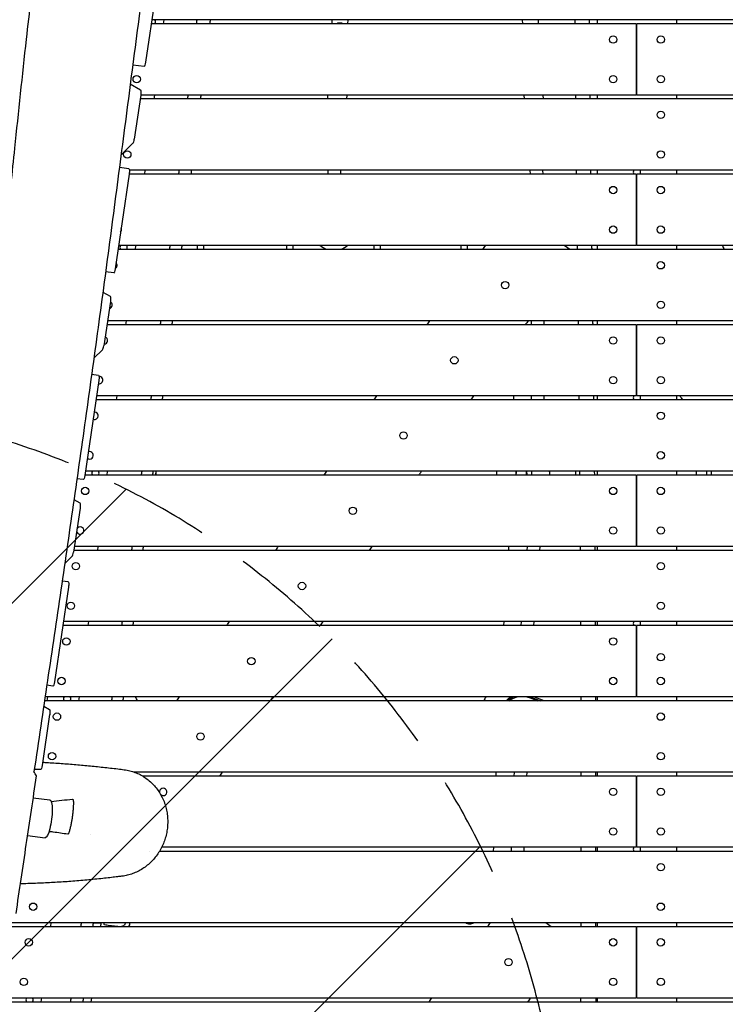
# Model space of a CAD drawing. Units: millimetres. Extents: x -6386 to 3958, y -7307 to 8833.
# Drawn here: x -899 to -8, y 3973 to 5216 of the extents above; entities that cross this region are included whole.
import ezdxf

# ---------------------------------------------------------------- set-up
doc = ezdxf.new("R2010")
doc.units = ezdxf.units.MM
doc.header["$LTSCALE"] = 20
doc.linetypes.add('HIDDEN', pattern=[9.525, 6.35, -3.175])
for name, color, linetype in [('2d', 230, 'Continuous'), ('AS-Free_Space', 31, 'HIDDEN'), ('AS-Free_Space_Hatch', 31, 'HIDDEN')]:
    doc.layers.add(name, color=color, linetype=linetype)

msp = doc.modelspace()

# ---------------------------------------------------------------- hatches: boundary and pattern name
at = {"layer": 'AS-Free_Space_Hatch'}
h = msp.add_hatch(dxfattribs=at)
h.set_pattern_fill('ANSI31', color=256, scale=100, angle=-5e-29)
h.paths.add_polyline_path([(-1090.4, 4722), (-4281.3, 5120.9, 1), (-4529.4, 3136.3), (-1338.5, 2737.5, 1)])

# ---------------------------------------------------------------- linework, layer by layer
at = {"layer": '2d'}
for p, q in [((-722.9, 5282), (-740.4, 5162.3)), ((-121, 5211), (-733.3, 5211)), ((732.6, 5216), (-732.6, 5216)), ((-717.7, 5211), (-717.1, 5216)), ((-505.2, 5216), (-505.4, 5211)), ((-505.2, 5216), (-505.4, 5211)), ((-498.1, 5211.9), (-498.2, 5211)), ((-498.1, 5212), (-498.1, 5211.9)), ((-492.1, 5211.6), (-498.1, 5211.9)), ((-492.1, 5211.6), (-492.2, 5211)), ((-492.1, 5211.7), (-492.1, 5211.6)), ((-485, 5211), (-484.8, 5216)), ((-264.8, 5216), (-264.6, 5211)), ((-244.2, 5211), (-244.4, 5216)), ((-244.2, 5211), (-244.4, 5216)), ((-170, 5211), (-170, 5216)), ((-121, 5211), (-121, 5121)), ((733.3, 5211), (-120, 5211)), ((-120, 5121), (-120, 5211)), ((-70, 5216), (-70, 5211)), ((-742.3, 5157.1), (-756.6, 5158.9)), ((-759.7, 5135.1), (-746.8, 5127.7)), ((-746.5, 5121), (-754.7, 5065.3)), ((120, 5116), (-747.3, 5116)), ((-121, 5121), (-746.5, 5121)), ((-729.6, 5116), (-728.9, 5121)), ((-510.6, 5121), (-510.7, 5116)), ((-486.5, 5121), (-486.7, 5116)), ((-262.7, 5121), (-262.5, 5116)), ((-238.7, 5121), (-238.5, 5116)), ((-170, 5116), (-170, 5121)), ((746.5, 5121), (-120, 5121)), ((-70, 5121), (-70, 5116)), ((-756.3, 5060.2), (-771.4, 5045.5)), ((-761.6, 5027.9), (-773.5, 5029.4)), ((120, 5026), (-760.9, 5026)), ((-741.4, 5021), (-740.8, 5026)), ((-510.1, 5026), (-510.3, 5021)), ((-494.1, 5026), (-494.3, 5021)), ((-254.6, 5021), (-254.8, 5026)), ((-238.6, 5021), (-238.8, 5026)), ((-170, 5021), (-170, 5026)), ((-70, 5026), (-70, 5021)), ((-761.2, 5021.2), (-778.8, 4901.5)), ((-121, 5021), (-761.2, 5021)), ((-121, 5021), (-121, 4931)), ((761.2, 5021), (-120, 5021)), ((-120, 4931), (-120, 5021)), ((120, 4926), (-775.2, 4926)), ((-121, 4931), (-774.4, 4931)), ((-753.3, 4926), (-752.7, 4931)), ((-675, 4926), (-675, 4931)), ((-667, 4926), (-667, 4931)), ((-561.9, 4926), (-561.9, 4931)), ((-553.9, 4926), (-553.9, 4931)), ((-451.7, 4926), (-451.7, 4931)), ((-443.7, 4926), (-443.7, 4931)), ((-342, 4926), (-342, 4931)), ((-334, 4926), (-334, 4931)), ((-207.6, 4928.2), (-211.8, 4931)), ((-170, 4926), (-170, 4931)), ((774.4, 4931), (-120, 4931)), ((-70, 4931), (-70, 4926)), ((-780.6, 4896.3), (-790.9, 4897.6)), ((-794.3, 4872.2), (-785.1, 4866.8)), ((-784.8, 4860.1), (-793, 4804.4)), ((-121, 4831), (-789.1, 4831)), ((120, 4836), (-788.4, 4836)), ((-765.2, 4831), (-764.6, 4836)), ((-253, 4831), (-253, 4836)), ((-237, 4831), (-237, 4836)), ((-170, 4831), (-170, 4836)), ((-121, 4831), (-121, 4741)), ((789.1, 4831), (-120, 4831)), ((-120, 4741), (-120, 4831)), ((-70, 4836), (-70, 4831)), ((-794.6, 4799.4), (-805.7, 4788.6)), ((-799.9, 4767), (-808.5, 4768.1)), ((-799.5, 4760.3), (-817.1, 4640.6)), ((-121, 4741), (-802.3, 4741)), ((-777.1, 4736), (-776.4, 4741)), ((-276, 4741), (-276, 4736)), ((-253, 4736), (-253, 4741)), ((-237, 4736), (-237, 4741)), ((-170, 4736), (-170, 4741)), ((802.3, 4741), (-120, 4741)), ((-70, 4741), (-70, 4736)), ((120, 4736), (-803.1, 4736)), ((-121, 4641), (-817, 4641)), ((120, 4646), (-816.3, 4646)), ((-788.9, 4641), (-788.3, 4646)), ((-272.5, 4644.5), (-272.5, 4646)), ((-272.5, 4644.5), (-272.5, 4643.1)), ((-272.5, 4644.5), (-272.5, 4644.5)), ((-197.5, 4644), (-197.5, 4643.1)), ((-170, 4641), (-170, 4646)), ((-121, 4641), (-121, 4551)), ((817, 4641), (-120, 4641)), ((-120, 4551), (-120, 4641)), ((-70, 4646), (-70, 4641)), ((-32, 4641.3), (-32, 4646)), ((-28.3, 4641), (-32, 4641.3)), ((-26, 4641), (-26, 4646)), ((-819, 4635.5), (-827, 4636.5)), ((-830.8, 4610.3), (-823.4, 4606)), ((-823.1, 4599.3), (-831.3, 4543.6)), ((-121, 4551), (-830.2, 4551)), ((-800.8, 4546), (-800.2, 4551)), ((-282.1, 4551), (-282.4, 4546)), ((-258.6, 4546), (-258.2, 4551)), ((-242.6, 4546), (-242.2, 4551)), ((-170, 4546), (-170, 4551)), ((824.4, 4551), (-120, 4551)), ((-70, 4551), (-70, 4546)), ((-832.9, 4538.6), (-842.5, 4529.2)), ((120, 4546), (-831, 4546)), ((-838.2, 4506.2), (-845.7, 4507.2)), ((-837.8, 4499.5), (-855.4, 4379.8)), ((120, 4456), (-844.2, 4456)), ((-812.7, 4451), (-812.1, 4456)), ((-288.3, 4456), (-288.6, 4451)), ((-266.1, 4451), (-265.7, 4456)), ((-250.1, 4451), (-249.7, 4456)), ((-170, 4451), (-170, 4456)), ((-70, 4456), (-70, 4451)), ((-121, 4451), (-844.9, 4451)), ((-121, 4451), (-121, 4361)), ((844.9, 4451), (-120, 4451)), ((-120, 4361), (-120, 4451)), ((-857.3, 4374.6), (-865.1, 4375.6)), ((120, 4356), (-868, 4356)), ((-121, 4361), (-867.3, 4361)), ((-864.3, 4361), (-864.9, 4356)), ((-824.6, 4356), (-823.9, 4361)), ((-255, 4359.8), (-245.3, 4356)), ((-254.5, 4361), (-241.7, 4356)), ((-237.3, 4356), (-250.1, 4361)), ((-170, 4356), (-170, 4361)), ((867.3, 4361), (-120, 4361)), ((-70, 4361), (-70, 4356)), ((-869, 4349.3), (-861.7, 4345.1)), ((-861.5, 4338.5), (-870.9, 4274.3)), ((-872.7, 4269.1), (-880.9, 4269.1)), ((120, 4266), (-754.8, 4266)), ((-298.3, 4266), (-298.4, 4261)), ((-274.9, 4261), (-274.7, 4266)), ((-258.9, 4261), (-258.7, 4266)), ((-170, 4261), (-170, 4266)), ((-70, 4266), (-70, 4261)), ((-121, 4261), (-744.1, 4261)), ((-121, 4261), (-121, 4171)), ((744.1, 4261), (-120, 4261)), ((-120, 4171), (-120, 4261)), ((-882.2, 4233.6), (-861.1, 4231)), ((-836.8, 4191), (-836.8, 4191)), ((-889.3, 4185.8), (-867.1, 4183)), ((-809.5, 4187.7), (-809.5, 4187.7)), ((-735.3, 4166), (-735.3, 4166)), ((-722.8, 4166), (120, 4166)), ((-121, 4171), (-720.1, 4171)), ((-301.3, 4171), (-301.5, 4166)), ((-278.6, 4166), (-278.4, 4171)), ((-262.6, 4166), (-262.4, 4171)), ((-170, 4166), (-170, 4171)), ((720.1, 4171), (-120, 4171)), ((-70, 4171), (-70, 4166)), ((-934.6, 4071), (-121, 4071)), ((-933.9, 4076), (120, 4076)), ((-860.2, 4071), (-859.6, 4076)), ((-796.6, 4074.6), (-806.6, 4075.2)), ((-797, 4071), (-796.6, 4074.6)), ((-796.9, 4071), (-796.4, 4076)), ((-234.9, 4076), (-228.5, 4071)), ((-170, 4071), (-170, 4076)), ((-121, 4071), (-121, 3981)), ((-120, 4071), (870.2, 4071)), ((-120, 3981), (-120, 4071)), ((-70, 4076), (-70, 4071)), ((-908.7, 3981), (-121, 3981)), ((-872.1, 3976), (-871.4, 3981)), ((-809, 3976), (-808.3, 3981)), ((-808.9, 3976), (-808.3, 3980.5)), ((-808.3, 3980.5), (-808.3, 3981)), ((-170, 3976), (-170, 3981)), ((-120, 3981), (908.7, 3981)), ((-70, 3981), (-70, 3976)), ((-909.3, 3976), (120, 3976))]:
    msp.add_line(p, q, dxfattribs=at)
for centre in [(-150, 5191), (-90, 5191), (-751.6, 5141), (-150, 5141), (-90, 5141), (-90, 5096), (-763.5, 5046), (-90, 5046), (-150, 5001), (-90, 5001), (-150, 4951), (-90, 4951), (-90, 4906), (-286.5, 4881), (-90, 4856), (-150, 4811), (-90, 4811), (-350.6, 4786), (-150, 4761), (-90, 4761), (-90, 4716), (-414.7, 4691), (-90, 4666), (-816.6, 4621), (-150, 4621), (-90, 4621), (-478.8, 4596), (-150, 4571), (-90, 4571), (-828.5, 4526), (-90, 4526), (-542.9, 4501), (-834.8, 4476), (-90, 4476), (-840.4, 4431), (-150, 4431), (-90, 4411), (-606.9, 4406), (-846.6, 4381), (-150, 4381), (-90, 4381), (-852.3, 4336), (-90, 4336), (-671, 4311), (-858.5, 4286), (-90, 4286), (-150, 4241), (-90, 4241), (-150, 4191), (-90, 4191), (-90, 4146), (-882.3, 4096), (-90, 4096), (-887.9, 4051), (-150, 4051), (-90, 4051), (-282.2, 4026), (-894.1, 4001), (-150, 4001), (-90, 4001)]:
    msp.add_circle(centre, 4.65, dxfattribs=at)
for centre, radius, start, end in [((-732.5, 5213.5), 4.65, 327.4773, 32.5227), ((-120, 5166), 4.65, 90, 102.4187), ((-120, 5166), 4.65, 257.5813, 270), ((-120, 5023.5), 4.65, 147.4773, 212.5227), ((-120, 5023.5), 4.65, 327.4773, 32.5227), ((-120, 5023.5), 4.65, 257.5813, 270), ((-775.4, 4951), 4.65, 317.7254, 25.5639), ((-768.1, 4928.5), 4.65, 147.4773, 212.5227), ((-768.1, 4928.5), 4.65, 327.4773, 32.5227), ((10.1, 4937.3), 23, 196.0168, 209.5584), ((-781, 4906), 4.65, 299.991, 43.2982), ((-787.3, 4856), 4.65, 284.4583, 58.8309), ((-792.9, 4811), 4.65, 271.9168, 71.3724), ((-799.1, 4761), 4.65, 258.5288, 91.8576), ((-120, 4738.5), 4.65, 147.4773, 212.5227), ((-120, 4738.5), 4.65, 90, 102.4187), ((-120, 4738.5), 4.65, 327.4773, 32.5227), ((-804.8, 4716), 4.65, 246.3511, 96.9382), ((-811, 4666), 4.65, 231.8796, 111.4096), ((-803.7, 4643.5), 4.65, 147.4773, 212.5227), ((-803.7, 4643.5), 4.65, 327.4773, 32.5227), ((-120, 4596), 4.65, 90, 102.4187), ((-120, 4596), 4.65, 257.5813, 270), ((-822.9, 4571), 4.65, 191.838, 151.4512), ((-120, 4453.5), 4.65, 147.4773, 212.5227), ((-120, 4453.5), 4.65, 327.4773, 32.5227), ((-120, 4453.5), 4.65, 257.5813, 270), ((-839.4, 4358.5), 4.65, 147.4773, 212.5227), ((-839.4, 4358.5), 4.65, 327.4773, 32.5227), ((-718.2, 4241), 4.65, 229.0691, 192.3201), ((-120, 4168.5), 4.65, 147.4773, 212.5227), ((-120, 4168.5), 4.65, 90, 102.4187), ((-120, 4168.5), 4.65, 327.4773, 32.5227), ((-120, 4026), 4.65, 90, 102.4187), ((-120, 4026), 4.65, 257.5813, 270), ((-886.9, 3978.5), 4.65, 147.4773, 212.5227), ((-886.9, 3978.5), 4.65, 327.4773, 32.5227)]:
    msp.add_arc(centre, radius, start, end, dxfattribs=at)
at = {"layer": '2d', "extrusion": (0, 0, -1)}
for centre, major_axis, ratio, start_param, end_param in [((-741.6, 5163.1), (-0.74, -5.95), 0.206375, -1.467102, 0), ((-747.7, 5121.7), (0.74, 5.95), 0.206375, 0.087655, 1.674491), ((-762.3, 5021.9), (0.74, 5.95), 0.206375, 0, 1.674491), ((-502.8, 4951.9), (-27.5, 0), 0.996219, -1.243133, -0.869937), ((-502.8, 4951.9), (-27.5, 0), 0.996219, -2.271655, -1.89846), ((-779.9, 4902.2), (-0.74, -5.95), 0.206375, -1.467102, 0), ((-786, 4860.9), (0.74, 5.95), 0.206375, 0.087655, 1.674491), ((-800.6, 4761.1), (0.74, 5.95), 0.206375, 0, 1.674491), ((-818.2, 4641.4), (-0.74, -5.95), 0.206375, -1.467102, 0), ((-245, 4643.1), (-27.5, 0), 0.996219, -0.077119, 0.105663), ((-245, 4644.8), (-27.5, 0), 0.996219, 0, 0.042053), ((-245, 4643.1), (-14.5, 0), 0.996219, -0.14664, 0.20138), ((-253, 4644.7), (0, -8), 0, -1.737251, -1.093575), ((-245, 4643.1), (14.5, 0), 0.996219, -0.20138, 0.14664), ((-213.5, 4643.1), (16, 0), 0.996219, -0.182277, 0.132807), ((-824.3, 4600.1), (0.74, 5.95), 0.206375, 0.087655, 1.674491), ((-838.9, 4500.3), (0.74, 5.95), 0.206375, 0, 1.674491), ((-856.5, 4380.6), (-0.74, -5.95), 0.206375, -1.467102, 0), ((-798.9, 4334.3), (27.5, 0), 0.996219, -0.95685, -0.956022), ((-798.9, 4335.7), (27.5, 0), 0.996219, -0.949217, -0.94837), ((-265, 4336), (27.5, 0), 0.996219, -2.324314, -1.993959), ((-265, 4334.3), (27.5, 0), 0.996219, -2.226347, -1.793877), ((-265, 4334.3), (27.5, 0), 0.996219, -1.347715, -1.197078), ((-862.6, 4339.2), (0.74, 5.95), 0.206375, 0.087655, 1.674491), ((-872, 4275.1), (-0.74, -5.95), 0.206375, -1.467102, -0.025791), ((-864.1, 4207), (3, 24), 0.206375, 0, 3.141593)]:
    msp.add_ellipse(centre, major_axis=major_axis, ratio=ratio, start_param=start_param, end_param=end_param, dxfattribs=at)
at = {"layer": '2d'}
for centre, major_axis, ratio, start_param, end_param in [((-755.8, 5066), (-0.74, -5.95), 0.206375, 0.252684, 1.467102), ((-794.2, 4805.2), (-0.74, -5.95), 0.206375, 0.252684, 1.467102), ((-779.7, 4645), (52.5, 0), 0.996219, -0.076977, -0.006645), ((-779.7, 4644.3), (52.5, 0), 0.996219, -0.063655, 0.031993), ((-245, 4644.3), (-52.5, 0), 0.996219, -0.031994, 0.063655), ((-245, 4645), (-52.5, 0), 0.996219, 0.006645, 0.076977), ((-245, 4644.8), (-27.5, 0), 0.996219, -0.042053, 0), ((-245, 4644.8), (-14.5, 0), 0.996219, 0.060181, 0.269661), ((-245, 4644.8), (-14.5, 0), 0.996219, 0.060181, 0.269661), ((-245, 4646.2), (-14.5, 0), 0.996219, 0.108474, 0.371096), ((-45, 4644.7), (0, 12), 0, -1.882004, -1.460112), ((-832.5, 4544.4), (-0.74, -5.95), 0.206375, 0.252684, 1.467102), ((-798.9, 4335.7), (-27.5, 0), 0.996219, -2.193223, -2.192375), ((-798.9, 4337.4), (-27.5, 0), 0.996219, -2.20283, -2.201959), ((-798.9, 4335.5), (-52.5, 0), 0.996219, -2.738816, -2.632284), ((-265, 4335.5), (-52.5, 0), 0.996219, -0.509309, -0.402777), ((-265, 4337.4), (-27.5, 0), 0.996219, -1.037339, -0.745781), ((-265, 4336), (-27.5, 0), 0.996219, -1.147634, -0.817279), ((-769.3, 4074.9), (9, 0), 0.996219, -2.705134, -2.690939), ((-769.3, 4075.6), (9, 0), 0.996219, -2.614415, -2.602831), ((-769.3, 4075.6), (9, 0), 0.996219, -0.538762, -0.03877), ((-769.3, 4074.9), (9, 0), 0.996219, -0.450653, 0.122416), ((-331.2, 4083.4), (9, 0), 0.996219, -2.171314, -1.570796), ((-331.2, 4084.1), (9, 0), 0.996219, -2.015906, -1.570796), ((-331.2, 4083.4), (9, 0), 0.996219, -1.570796, -0.970279), ((-331.2, 4084.1), (9, 0), 0.996219, -1.570796, -1.125687), ((-833, 4026.7), (52.5, 0), 0.996219, -1.080628, -1.061797)]:
    msp.add_ellipse(centre, major_axis=major_axis, ratio=ratio, start_param=start_param, end_param=end_param, dxfattribs=at)
for points, knots in [([(-998.1, 4410), (-997.5, 4413.3), (-996.9, 4416.5), (-994.5, 4429.6), (-992.7, 4439.4), (-985.4, 4478.5), (-980, 4507.9), (-969.1, 4568.9), (-963.6, 4600.5), (-954.3, 4656.9), (-950.3, 4681.6), (-943.5, 4727.1), (-940.6, 4747.8), (-935.2, 4787.9), (-932.7, 4807.3), (-927.7, 4847.8), (-925.2, 4869.1), (-920.1, 4914.6), (-917.4, 4938.8), (-911.7, 4993.3), (-908.6, 5023.5), (-900.7, 5099.6), (-895.9, 5145.5), (-886.9, 5225.1), (-882.9, 5258.9), (-875.5, 5314.4), (-872.5, 5336.2), (-866.5, 5376.5), (-863.6, 5395), (-857.4, 5432.9), (-854.1, 5452.3), (-847, 5493.2), (-843.1, 5514.7), (-834.6, 5561.3), (-829.9, 5586.3), (-819, 5643.4), (-812.8, 5675.5), (-797.2, 5756.8), (-787.8, 5806), (-772.1, 5891.7), (-765.7, 5928.1), (-755.4, 5989.5), (-751.4, 6014.4), (-743.6, 6064.1), (-739.9, 6088.8), (-733.8, 6129.8), (-731.5, 6146.1), (-729.2, 6162.5)], [0.014863, 0.014863, 0.014863, 0.014863, 10, 10, 40.000012, 40.000012, 130.000533, 130.000533, 226.78339, 226.78339, 302.27461, 302.27461, 365.459499, 365.459499, 424.302229, 424.302229, 488.78708, 488.78708, 562.421553, 562.421553, 654.036851, 654.036851, 793.2593, 793.2593, 895.735519, 895.735519, 962.020018, 962.020018, 1018.524054, 1018.524054, 1077.741776, 1077.741776, 1143.640961, 1143.640961, 1220.292328, 1220.292328, 1318.737187, 1318.737187, 1469.715669, 1469.715669, 1581.307842, 1581.307842, 1657.389926, 1657.389926, 1732.783833, 1732.783833, 1782.531097, 1782.531097, 1782.531097, 1782.531097]), ([(-614.2, 6103.7), (-617, 6084.6), (-619.8, 6065.4), (-625.4, 6027.1), (-628.2, 6008), (-633.9, 5969.7), (-636.7, 5950.6), (-642.5, 5912.4), (-645.3, 5893.3), (-651.2, 5855.2), (-654.1, 5836.2), (-660, 5798.1), (-662.9, 5779.1), (-668.9, 5741.1), (-671.9, 5722.1), (-677.9, 5684.1), (-680.9, 5665.1), (-687, 5627.2), (-690, 5608.3), (-696.1, 5570.4), (-699.1, 5551.4), (-705.2, 5513.5), (-708.2, 5494.6), (-714.2, 5456.6), (-717.2, 5437.6), (-723.1, 5399.5), (-726, 5380.5), (-730.2, 5351.8), (-731.6, 5342.2), (-734.4, 5323), (-735.8, 5313.5), (-739.8, 5284.7), (-742.5, 5265.5), (-747.6, 5227), (-750.2, 5207.7), (-755.3, 5169.2), (-757.8, 5149.9), (-762.8, 5111.3), (-765.3, 5092.1), (-770.3, 5053.5), (-772.8, 5034.2), (-777.9, 4995.7), (-780.4, 4976.4), (-788.1, 4918.6), (-793.2, 4880.1), (-803.7, 4803.2), (-809, 4764.7), (-817, 4707.1), (-819.7, 4687.9), (-825.2, 4649.5), (-827.9, 4630.4), (-836.2, 4572.8), (-841.7, 4534.5), (-852.9, 4457.9), (-858.6, 4419.7), (-869.9, 4343.2), (-875.6, 4305), (-881.3, 4266.7)], [0.088714, 0.088714, 0.088714, 0.088714, 0.147052, 0.147052, 0.205389, 0.205389, 0.263726, 0.263726, 0.322064, 0.322064, 0.380401, 0.380401, 0.438738, 0.438738, 0.497076, 0.497076, 0.555413, 0.555413, 0.61375, 0.61375, 0.672088, 0.672088, 0.730425, 0.730425, 0.788762, 0.788762, 0.8471, 0.8471, 0.876268, 0.876268, 0.905437, 0.905437, 0.963774, 0.963774, 1.022111, 1.022111, 1.080449, 1.080449, 1.138786, 1.138786, 1.197123, 1.197123, 1.255461, 1.255461, 1.372135, 1.372135, 1.48881, 1.48881, 1.547147, 1.547147, 1.605485, 1.605485, 1.722159, 1.722159, 1.838834, 1.838834, 1.955508, 1.955508, 1.955508, 1.955508]), ([(-1069.1, 4276.8), (-1068.6, 4280.1), (-1068.1, 4283.3), (-1066, 4296.4), (-1064.5, 4306.2), (-1058.3, 4345.4), (-1053.6, 4374.7), (-1042.1, 4447.9), (-1035.2, 4491.6), (-1021.9, 4575.3), (-1015.6, 4615.3), (-1003.5, 4691.7), (-997.6, 4728.2), (-986.4, 4798.7), (-980.9, 4832.6), (-970, 4900.5), (-964.5, 4934.4), (-952.4, 5010.2), (-945.7, 5052), (-930.2, 5149.5), (-921.4, 5205.2), (-905.1, 5311.1), (-897.5, 5361.4), (-884.6, 5448.5), (-879.3, 5485.2), (-868.7, 5559.1), (-863.5, 5596.2), (-852.9, 5673.7), (-847.6, 5714.1), (-837.8, 5789.5), (-833.4, 5824.4), (-829.1, 5859.4)], [0, 0, 0, 0, 10, 10, 40.000005, 40.000005, 130.000177, 130.000177, 263.945575, 263.945575, 386.107654, 386.107654, 497.632174, 497.632174, 601.305181, 601.305181, 704.754291, 704.754291, 832.469419, 832.469419, 1002.096779, 1002.096779, 1155.443404, 1155.443404, 1267.392602, 1267.392602, 1380.489669, 1380.489669, 1503.397953, 1503.397953, 1609.725261, 1609.725261, 1609.725261, 1609.725261]), ([(-180.4, 5216), (-180.4, 5215.6), (-180.4, 5215.2), (-180.4, 5213.6), (-180.4, 5212.3), (-180.4, 5211)], [0.57408417, 0.57408417, 0.57408417, 0.57408417, 0.575236163, 0.575236163, 0.579084569, 0.579084569, 0.579084569, 0.579084569]), ([(-205.1, 4926), (-205.2, 4926.1), (-205.2, 4926.1), (-206, 4927), (-206.8, 4927.6), (-207.6, 4928.2)], [0.020986172, 0.020986172, 0.020986172, 0.020986172, 0.021289321, 0.021289321, 0.024330652, 0.024330652, 0.024330652, 0.024330652]), ([(-207.6, 4928.1), (-207.1, 4927.8), (-206.6, 4927.4), (-205.8, 4926.7), (-205.4, 4926.4), (-205.1, 4926)], [0.000437, 0.000437, 0.000437, 0.000437, 1.828434, 1.828434, 3.323258, 3.323258, 3.323258, 3.323258]), ([(-66, 4741), (-65.1, 4739.8), (-64.3, 4738.7), (-62.9, 4737), (-62.5, 4736.5), (-62.1, 4736)], [-203.259245, -203.259245, -203.259245, -203.259245, -198.928, -198.928, -196.922549, -196.922549, -196.922549, -196.922549]), ([(-392.1, 4646), (-392.9, 4644.7), (-393.8, 4643.5), (-394.9, 4641.8), (-395.2, 4641.4), (-395.4, 4641)], [0.337317733, 0.337317733, 0.337317733, 0.337317733, 0.341903061, 0.341903061, 0.343339282, 0.343339282, 0.343339282, 0.343339282]), ([(-173.9, 4646), (-173.9, 4645.4), (-173.9, 4644.8), (-173.8, 4643.1), (-173.8, 4642.1), (-173.8, 4641)], [1.144156722, 1.144156722, 1.144156722, 1.144156722, 1.145978819, 1.145978819, 1.149157215, 1.149157215, 1.149157215, 1.149157215]), ([(-870.3, 4278.4), (-869.4, 4278.4), (-868.6, 4278.3), (-861.5, 4277.9), (-855.2, 4277.5), (-842.9, 4276.7), (-836.7, 4276.2), (-824.5, 4275.2), (-818.4, 4274.6), (-806.2, 4273.5), (-800.1, 4272.8), (-787.8, 4271.5), (-781.6, 4270.8), (-772.8, 4269.7), (-770, 4269.3), (-767.3, 4269)], [482.927169, 482.927169, 482.927169, 482.927169, 493.98506, 493.98506, 580.293669, 580.293669, 668.99506, 668.99506, 760.379949, 760.379949, 855.450408, 855.450408, 955.740884, 955.740884, 1000.917057, 1000.917057, 1000.917057, 1000.917057]), ([(-767.3, 4269), (-765, 4268.7), (-762.7, 4268.3), (-758.2, 4267.2), (-756, 4266.5), (-751.6, 4264.8), (-749.5, 4263.9), (-745.3, 4261.7), (-743.3, 4260.5), (-739.4, 4257.9), (-737.5, 4256.5), (-733.9, 4253.4), (-732.1, 4251.8), (-728.9, 4248.3), (-727.3, 4246.5), (-724.4, 4242.6), (-723.1, 4240.6), (-720.7, 4236.4), (-719.5, 4234.3), (-717.5, 4229.8), (-716.6, 4227.5), (-715.1, 4222.9), (-714.5, 4220.5), (-713.5, 4215.7), (-713.1, 4213.3), (-712.6, 4208.3), (-712.4, 4205.9), (-712.4, 4201.9), (-712.5, 4200.4), (-712.6, 4198.9)], [0, 0, 0, 0, 7.452511, 7.452511, 14.991686, 14.991686, 22.559131, 22.559131, 30.143877, 30.143877, 37.746718, 37.746718, 45.363811, 45.363811, 52.991409, 52.991409, 60.619096, 60.619096, 68.232206, 68.232206, 75.830682, 75.830682, 83.4058, 83.4058, 90.936849, 90.936849, 98.439396, 98.439396, 102.997245, 102.997245, 102.997245, 102.997245]), ([(-903.9, 4087.5), (-899.6, 4116.4), (-895.3, 4145.4), (-886.7, 4203.3), (-882.4, 4232.2), (-878, 4261.2)], [-1.797153, -1.797153, -1.797153, -1.797153, -1.7089447, -1.7089447, -1.6207364, -1.6207364, -1.6207364, -1.6207364]), ([(-859.5, 4229), (-855.1, 4229.5), (-850.7, 4229.9), (-841.7, 4230.9), (-837.2, 4231.4), (-832.6, 4231.9)], [2.7231204, 2.7231204, 2.7231204, 2.7231204, 2.7855748, 2.7855748, 2.8507782, 2.8507782, 2.8507782, 2.8507782]), ([(-832.6, 4231.9), (-832.4, 4231.9), (-832.3, 4231.8), (-832.1, 4231.5), (-832, 4231.3), (-831.9, 4231), (-831.9, 4230.8), (-831.8, 4230.4), (-831.8, 4230.2), (-831.7, 4229.7), (-831.7, 4229.5), (-831.6, 4229), (-831.6, 4228.7), (-831.6, 4228.1), (-831.6, 4227.8), (-831.6, 4226.9), (-831.6, 4226.3), (-831.6, 4225), (-831.6, 4224.3), (-831.7, 4222.9), (-831.7, 4222.2), (-831.8, 4220.8), (-831.8, 4220.1), (-832, 4217.9), (-832.1, 4216.5), (-832.4, 4214.3), (-832.5, 4213.6), (-832.7, 4212.1), (-832.7, 4211.4), (-833, 4209.2), (-833.2, 4207.7), (-833.7, 4204.9), (-833.9, 4203.5), (-834.2, 4202.1)], [0, 0, 0, 0, 0.00222019, 0.00222019, 0.00333029, 0.00333029, 0.00444039, 0.00444039, 0.00555048, 0.00555048, 0.00666058, 0.00666058, 0.00777068, 0.00777068, 0.00888077, 0.00888077, 0.01110097, 0.01110097, 0.01332116, 0.01332116, 0.01554136, 0.01554136, 0.01776155, 0.01776155, 0.02220194, 0.02220194, 0.02442213, 0.02442213, 0.02664232, 0.02664232, 0.03108271, 0.03108271, 0.0355231, 0.0355231, 0.0355231, 0.0355231]), ([(-838.7, 4187.5), (-844.8, 4188.4), (-850.9, 4189.3), (-858.7, 4190.4), (-860.5, 4190.7), (-862.3, 4190.9)], [0.067075, 0.067075, 0.067075, 0.067075, 0.1560646, 0.1560646, 0.1822145, 0.1822145, 0.1822145, 0.1822145]), ([(-834.2, 4202.1), (-834.3, 4201.2), (-834.5, 4200.4), (-834.8, 4198.7), (-835, 4197.9), (-835.3, 4196.4), (-835.5, 4195.6), (-835.9, 4194.1), (-836.1, 4193.4), (-836.5, 4192), (-836.7, 4191.3), (-837.1, 4190.1), (-837.3, 4189.5), (-837.6, 4188.8), (-837.7, 4188.6), (-837.9, 4188.2), (-838, 4188), (-838.3, 4187.8), (-838.4, 4187.7), (-838.6, 4187.5), (-838.7, 4187.5), (-838.7, 4187.5)], [0.0355231, 0.0355231, 0.0355231, 0.0355231, 0.03818164, 0.03818164, 0.04084018, 0.04084018, 0.04349872, 0.04349872, 0.04615726, 0.04615726, 0.0488158, 0.0488158, 0.05147434, 0.05147434, 0.05280361, 0.05280361, 0.05413288, 0.05413288, 0.05546215, 0.05546215, 0.05679142, 0.05679142, 0.05679142, 0.05679142]), ([(-712.6, 4198.9), (-712.7, 4196.4), (-713, 4194), (-713.8, 4189.2), (-714.3, 4186.8), (-715.6, 4182), (-716.4, 4179.7), (-718.1, 4175.1), (-719.1, 4172.9), (-721.3, 4168.5), (-722.6, 4166.4), (-725.2, 4162.3), (-726.6, 4160.4), (-729.6, 4156.6), (-731.2, 4154.8), (-734.6, 4151.4), (-736.4, 4149.8), (-740.1, 4146.8), (-742.1, 4145.4), (-746, 4142.8), (-748.1, 4141.6), (-752.3, 4139.5), (-754.5, 4138.6), (-758.9, 4137), (-761.2, 4136.3), (-765.6, 4135.2), (-767.8, 4134.8), (-770, 4134.5)], [0, 0, 0, 0, 7.331203, 7.331203, 14.716704, 14.716704, 22.07658, 22.07658, 29.420514, 29.420514, 36.754978, 36.754978, 44.085473, 44.085473, 51.418965, 51.418965, 58.764599, 58.764599, 66.125974, 66.125974, 73.485845, 73.485845, 80.903282, 80.903282, 88.334972, 88.334972, 95.46504, 95.46504, 95.46504, 95.46504]), ([(-770.1, 4134.5), (-770.7, 4134.4), (-771.3, 4134.4), (-773.7, 4134.1), (-775.5, 4133.8), (-782.9, 4132.9), (-788.5, 4132.3), (-800.9, 4130.9), (-807.7, 4130.2), (-821.2, 4129), (-827.9, 4128.4), (-841.1, 4127.5), (-847.7, 4127), (-860.9, 4126.3), (-867.5, 4125.9), (-880.8, 4125.4), (-887.4, 4125.1), (-895.6, 4124.9), (-897, 4124.9), (-898.3, 4124.8)], [0.07904, 0.07904, 0.07904, 0.07904, 10, 10, 40.000015, 40.000015, 130.000474, 130.000474, 234.936569, 234.936569, 333.031128, 333.031128, 426.122101, 426.122101, 515.807549, 515.807549, 603.045285, 603.045285, 620.392178, 620.392178, 620.392178, 620.392178]), ([(-792.1, 4073), (-792.1, 4073), (-792.1, 4073), (-792.2, 4073.1), (-792.3, 4073.1), (-792.4, 4073.3), (-792.5, 4073.4), (-792.6, 4073.7), (-792.6, 4073.9), (-792.7, 4074.2), (-792.7, 4074.4), (-792.8, 4074.8), (-792.8, 4075), (-792.8, 4075.5), (-792.8, 4075.7), (-792.7, 4076), (-792.7, 4076), (-792.7, 4076)], [21.372372, 21.372372, 21.372372, 21.372372, 21.707854, 21.707854, 22.640012, 22.640012, 23.45719, 23.45719, 24.274369, 24.274369, 25.023161, 25.023161, 25.771953, 25.771953, 26.481766, 26.481766, 26.514906, 26.514906, 26.514906, 26.514906]), ([(-775.5, 4071), (-776.2, 4071), (-776.9, 4071.1), (-778.9, 4071.2), (-780.2, 4071.3), (-782.9, 4071.6), (-784.3, 4071.8), (-786.9, 4072.1), (-788.2, 4072.3), (-790.3, 4072.7), (-791.3, 4072.8), (-792.1, 4073)], [8.788233, 8.788233, 8.788233, 8.788233, 8.982004, 8.982004, 9.316313, 9.316313, 9.645615, 9.645615, 9.975962, 9.975962, 10.260159, 10.260159, 10.260159, 10.260159]), ([(-766.4, 4076), (-766.3, 4075.6), (-766.3, 4075.1), (-766.4, 4074.2), (-766.6, 4073.8), (-767, 4073), (-767.2, 4072.7), (-767.7, 4072.2), (-768, 4072), (-768.5, 4071.6), (-768.8, 4071.5), (-769.3, 4071.3), (-769.6, 4071.2), (-770.2, 4071.1), (-770.6, 4071), (-771, 4071)], [7.8194649, 7.8194649, 7.8194649, 7.8194649, 7.8486254, 7.8486254, 7.8769774, 7.8769774, 7.9089435, 7.9089435, 7.9499825, 7.9499825, 8.0042651, 8.0042651, 8.0844591, 8.0844591, 8.2454798, 8.2454798, 8.2454798, 8.2454798]), ([(-172.3, 4076), (-172.3, 4075.2), (-172.3, 4074.3), (-172.3, 4072.6), (-172.3, 4071.8), (-172.3, 4071)], [1.714195002, 1.714195002, 1.714195002, 1.714195002, 1.716721475, 1.716721475, 1.719195303, 1.719195303, 1.719195303, 1.719195303])]:
    msp.add_open_spline(points, degree=3, knots=knots, dxfattribs=at)
for points in [[(-676, 5211), (-675.8, 5212.7), (-675.6, 5214.3), (-675.4, 5216)], [(-658.8, 5216), (-659, 5214.3), (-659.2, 5212.7), (-659.4, 5211)], [(-197.9, 5211), (-197.9, 5212.7), (-197.9, 5214.3), (-197.9, 5216)], [(-687.2, 5116), (-687, 5117.7), (-686.8, 5119.3), (-686.6, 5121)], [(-670.6, 5121), (-670.8, 5119.3), (-671, 5117.7), (-671.3, 5116)], [(-197.2, 5116), (-197.2, 5117.7), (-197.2, 5119.3), (-197.2, 5121)], [(-179.6, 5121), (-179.6, 5119.3), (-179.6, 5117.7), (-179.6, 5116)], [(-698.5, 5021), (-698.3, 5022.7), (-698.1, 5024.3), (-697.9, 5026)], [(-682.5, 5026), (-682.8, 5024.3), (-683, 5022.7), (-683.2, 5021)], [(-196.2, 5021), (-196.2, 5022.7), (-196.3, 5024.3), (-196.3, 5026)], [(-178.5, 5026), (-178.5, 5024.3), (-178.5, 5022.7), (-178.5, 5021)], [(-710, 4926), (-709.8, 4927.7), (-709.6, 4929.3), (-709.4, 4931)], [(-694.5, 4931), (-694.7, 4929.3), (-695, 4927.7), (-695.2, 4926)], [(-314.8, 4926), (-313.5, 4927.7), (-312.3, 4929.3), (-311, 4931)], [(-314.7, 4926), (-313.5, 4927.7), (-312.2, 4929.3), (-311, 4931)], [(-195.1, 4926), (-195.1, 4927.7), (-195.2, 4929.3), (-195.2, 4931)], [(-177.3, 4931), (-177.2, 4929.3), (-177.2, 4927.7), (-177.2, 4926)], [(-721.6, 4831), (-721.4, 4832.7), (-721.2, 4834.3), (-721, 4836)], [(-706.6, 4836), (-706.8, 4834.3), (-707, 4832.7), (-707.2, 4831)], [(-385, 4831), (-383.8, 4832.7), (-382.6, 4834.3), (-381.4, 4836)], [(-385, 4831), (-383.8, 4832.7), (-382.6, 4834.3), (-381.4, 4836)], [(-257.4, 4836), (-258.6, 4834.3), (-259.8, 4832.7), (-261.1, 4831)], [(-257.3, 4836), (-258.6, 4834.3), (-259.8, 4832.7), (-261.1, 4831)], [(-194, 4831), (-194, 4832.7), (-194, 4834.3), (-194, 4836)], [(-176, 4836), (-176, 4834.3), (-175.9, 4832.7), (-175.9, 4831)], [(-733.5, 4736), (-733.3, 4737.7), (-733.1, 4739.3), (-732.9, 4741)], [(-718.8, 4741), (-719, 4739.3), (-719.2, 4737.7), (-719.4, 4736)], [(-451.8, 4736), (-450.7, 4737.7), (-449.5, 4739.3), (-448.4, 4741)], [(-326.5, 4741), (-327.6, 4739.3), (-328.8, 4737.7), (-330, 4736)], [(-192.9, 4736), (-192.9, 4737.7), (-192.9, 4739.3), (-193, 4741)], [(-174.8, 4741), (-174.8, 4739.3), (-174.8, 4737.7), (-174.8, 4736)], [(-745.6, 4641), (-745.3, 4642.7), (-745.1, 4644.3), (-744.9, 4646)], [(-731, 4646), (-731.2, 4644.3), (-731.5, 4642.7), (-731.7, 4641)], [(-514.9, 4641), (-513.8, 4642.7), (-512.7, 4644.3), (-511.6, 4646)], [(-192, 4641), (-192, 4642.7), (-192.1, 4644.3), (-192.1, 4646)], [(-757.8, 4546), (-757.6, 4547.7), (-757.4, 4549.3), (-757.2, 4551)], [(-743.4, 4551), (-743.6, 4549.3), (-743.8, 4547.7), (-744.1, 4546)], [(-576.1, 4546), (-575, 4547.7), (-573.9, 4549.3), (-572.9, 4551)], [(-454.8, 4551), (-455.8, 4549.3), (-456.9, 4547.7), (-458, 4546)], [(-191.3, 4546), (-191.3, 4547.7), (-191.4, 4549.3), (-191.4, 4551)], [(-173.2, 4551), (-173.2, 4549.3), (-173.1, 4547.7), (-173.1, 4546)], [(-770.3, 4451), (-770.1, 4452.7), (-769.9, 4454.3), (-769.7, 4456)], [(-755.9, 4456), (-756.1, 4454.3), (-756.3, 4452.7), (-756.5, 4451)], [(-637.6, 4451), (-636.5, 4452.7), (-635.4, 4454.3), (-634.3, 4456)], [(-516.7, 4456), (-517.8, 4454.3), (-518.9, 4452.7), (-520, 4451)], [(-190.9, 4451), (-190.9, 4452.7), (-190.9, 4454.3), (-190.9, 4456)], [(-172.7, 4456), (-172.7, 4454.3), (-172.7, 4452.7), (-172.7, 4451)], [(-783.1, 4356), (-782.9, 4357.7), (-782.6, 4359.3), (-782.4, 4361)], [(-768.5, 4361), (-768.7, 4359.3), (-768.9, 4357.7), (-769.2, 4356)], [(-701, 4356), (-699.9, 4357.7), (-698.8, 4359.3), (-697.6, 4361)], [(-579.8, 4361), (-580.9, 4359.3), (-582, 4357.7), (-583.1, 4356)], [(-190.6, 4356), (-190.6, 4357.7), (-190.6, 4359.3), (-190.6, 4361)], [(-172.5, 4361), (-172.5, 4359.3), (-172.5, 4357.7), (-172.5, 4356)], [(-878, 4261.2), (-879.1, 4263), (-880.1, 4264.8), (-881.3, 4266.7)], [(-643.8, 4266), (-645, 4264.3), (-646.1, 4262.7), (-647.2, 4261)], [(-190.5, 4261), (-190.5, 4262.7), (-190.5, 4264.3), (-190.5, 4266)], [(-172.4, 4266), (-172.4, 4264.3), (-172.4, 4262.7), (-172.4, 4261)], [(-190.5, 4166), (-190.5, 4167.7), (-190.5, 4169.3), (-190.5, 4171)], [(-172.3, 4171), (-172.3, 4169.3), (-172.3, 4167.7), (-172.3, 4166)], [(-822, 4071), (-821.8, 4072.7), (-821.5, 4074.3), (-821.3, 4076)], [(-806.5, 4076), (-806.7, 4074.3), (-806.9, 4072.7), (-807.2, 4071)], [(-308.6, 4071), (-307.3, 4072.7), (-306, 4074.3), (-304.7, 4076)], [(-190.6, 4071), (-190.6, 4072.7), (-190.6, 4074.3), (-190.6, 4076)], [(-834.9, 3976), (-834.7, 3977.7), (-834.5, 3979.3), (-834.2, 3981)], [(-819, 3981), (-819.3, 3979.3), (-819.5, 3977.7), (-819.7, 3976)], [(-382.7, 3976), (-381.4, 3977.7), (-380.1, 3979.3), (-378.8, 3981)], [(-254.1, 3981), (-255.5, 3979.3), (-256.8, 3977.7), (-258.1, 3976)], [(-190.7, 3976), (-190.7, 3977.7), (-190.7, 3979.3), (-190.7, 3981)], [(-172.1, 3981), (-172.1, 3979.3), (-172.1, 3977.7), (-172.1, 3976)]]:
    msp.add_open_spline(points, degree=3, dxfattribs=at)
at = {"layer": 'AS-Free_Space', "flags": 128}
msp.add_lwpolyline([(-4529.4, 3136.3), (-1338.5, 2737.5, 1), (-1090.4, 4722), (-4281.3, 5120.9, 1)], format="xyb", close=True, dxfattribs=at)

doc.saveas('drawing.dxf')
